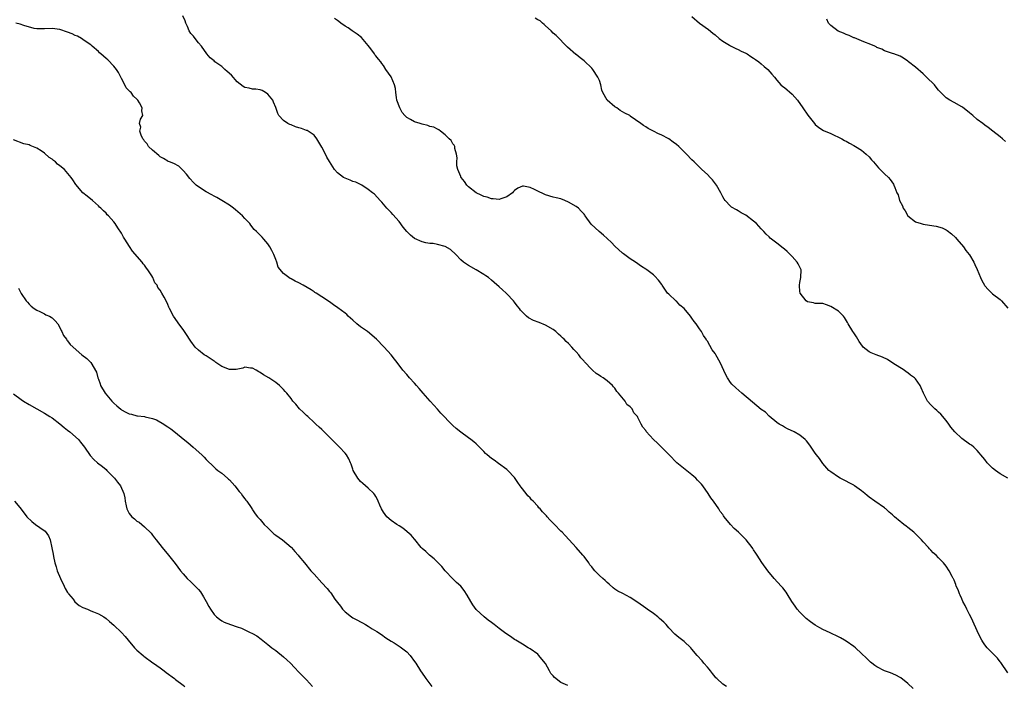
# Model space of a CAD drawing. Units: inches. Extents: x 2673000 to 2675303, y 1545000 to 1548000.
# Drawn here: x 2674533 to 2674788, y 1545479 to 1545652 of the extents above; entities that cross this region are included whole.
import ezdxf

# ---------------------------------------------------------------- set-up
doc = ezdxf.new("R2010")
doc.units = ezdxf.units.IN
doc.header["$MEASUREMENT"] = 0
doc.layers.add('LD26731545_10ft', color=72, linetype='Continuous')

msp = doc.modelspace()

# ---------------------------------------------------------------- linework, layer by layer
at = {"layer": 'LD26731545_10ft'}
for points, elevation in [([(2674715.93, 1545479), (2674715, 1545479.53), (2674713.45, 1545481), (2674713.24, 1545481.24), (2674713, 1545481.45), (2674712.36, 1545482.36), (2674711.82, 1545483), (2674711.49, 1545483.49), (2674711, 1545484), (2674710.11, 1545485), (2674709.62, 1545485.62), (2674708.37, 1545487), (2674707, 1545488.67), (2674706.67, 1545489), (2674705, 1545490.62), (2674703.64, 1545491.64), (2674702.55, 1545492.55), (2674701, 1545494.22), (2674700.33, 1545495), (2674699.68, 1545495.68), (2674698.61, 1545496.61), (2674698.13, 1545497), (2674697, 1545497.86), (2674695.41, 1545499), (2674695, 1545499.32), (2674693, 1545500.77), (2674691, 1545502.08), (2674689.04, 1545503.04), (2674687.73, 1545503.73), (2674687, 1545504.21), (2674686.58, 1545504.58), (2674685.49, 1545505.49), (2674685, 1545505.92), (2674684.46, 1545506.46), (2674683.84, 1545507), (2674683, 1545507.79), (2674681.79, 1545509), (2674681.42, 1545509.42), (2674681, 1545509.99), (2674680.55, 1545510.55), (2674680.27, 1545511), (2674679, 1545512.66), (2674678.73, 1545513), (2674676.92, 1545515), (2674675.14, 1545517), (2674674.15, 1545518.15), (2674673.31, 1545519), (2674673, 1545519.28), (2674671.33, 1545521), (2674671.15, 1545521.15), (2674670.15, 1545522.15), (2674669.46, 1545523), (2674669.23, 1545523.23), (2674669, 1545523.49), (2674668.23, 1545524.23), (2674667.62, 1545525), (2674667.31, 1545525.31), (2674667, 1545525.69), (2674665.82, 1545527), (2674665.41, 1545527.41), (2674665, 1545527.87), (2674664.43, 1545528.43), (2674664.02, 1545529), (2674662.66, 1545530.66), (2674662.45, 1545531), (2674661.86, 1545531.86), (2674661, 1545533.18), (2674659.25, 1545535), (2674659, 1545535.23), (2674656.83, 1545536.83), (2674655.65, 1545537.65), (2674655, 1545538.13), (2674653.91, 1545539), (2674653.43, 1545539.43), (2674653, 1545539.87), (2674651.47, 1545541.47), (2674651, 1545541.87), (2674650.41, 1545542.41), (2674649.66, 1545543), (2674649, 1545543.41), (2674647, 1545544.89), (2674645.84, 1545545.84), (2674645, 1545546.69), (2674644.83, 1545546.83), (2674641.87, 1545549.87), (2674641, 1545550.85), (2674639.04, 1545553), (2674637.29, 1545555), (2674636.24, 1545556.24), (2674635.54, 1545557), (2674635, 1545557.67), (2674633.69, 1545559), (2674633.4, 1545559.4), (2674633, 1545559.86), (2674631.95, 1545561), (2674630.5, 1545563), (2674629.82, 1545563.82), (2674628.95, 1545565), (2674627.12, 1545567), (2674627.06, 1545567.06), (2674625.2, 1545569), (2674622.85, 1545571), (2674621, 1545572.27), (2674620.07, 1545573), (2674619, 1545573.94), (2674617.84, 1545575), (2674617.44, 1545575.44), (2674617, 1545575.78), (2674615.15, 1545577.15), (2674613.98, 1545577.97), (2674613, 1545578.69), (2674611, 1545580.05), (2674609.47, 1545581), (2674609.17, 1545581.17), (2674609, 1545581.3), (2674608.21, 1545581.79), (2674606.15, 1545583), (2674605, 1545583.63), (2674604.05, 1545584.05), (2674603, 1545584.69), (2674602.78, 1545584.78), (2674602.44, 1545585), (2674601, 1545586.1), (2674599.67, 1545587.67), (2674599.27, 1545589), (2674599, 1545589.74), (2674598.49, 1545591), (2674598.04, 1545592.04), (2674597.52, 1545593), (2674597, 1545593.8), (2674595.95, 1545595), (2674595.47, 1545595.47), (2674595, 1545596), (2674594.01, 1545597), (2674593.46, 1545597.46), (2674592.59, 1545598.59), (2674592.28, 1545599), (2674591, 1545600.32), (2674590.37, 1545601), (2674588.59, 1545602.59), (2674588.08, 1545603), (2674587, 1545603.77), (2674585.01, 1545605.01), (2674583.76, 1545605.76), (2674583, 1545606.1), (2674582.44, 1545606.44), (2674581, 1545607.23), (2674579, 1545608.51), (2674578.4, 1545609), (2674577.66, 1545609.66), (2674576.7, 1545610.7), (2674575.84, 1545611.84), (2674575, 1545612.8), (2674573.86, 1545613.86), (2674572.56, 1545614.56), (2674571.41, 1545615), (2674571.13, 1545615.13), (2674571, 1545615.16), (2674569.91, 1545615.91), (2674569, 1545616.3), (2674568.65, 1545616.65), (2674567, 1545618.03), (2674566.04, 1545619), (2674565.69, 1545619.69), (2674565, 1545620.41), (2674564.77, 1545620.77), (2674564.57, 1545621), (2674564.09, 1545621.91), (2674563.77, 1545623), (2674564.04, 1545624.04), (2674563.63, 1545625), (2674563.89, 1545626.11), (2674564.54, 1545627), (2674564.24, 1545628.24), (2674564.33, 1545629), (2674563.68, 1545630.32), (2674563.26, 1545631), (2674563, 1545631.29), (2674562.07, 1545632.07), (2674561.48, 1545633), (2674561.21, 1545633.21), (2674561, 1545633.45), (2674560.23, 1545634.23), (2674559.9, 1545635), (2674559, 1545636.64), (2674558.2, 1545638.2), (2674557.7, 1545639), (2674557, 1545639.87), (2674555.44, 1545641.44), (2674555, 1545641.78), (2674553.65, 1545643), (2674553.33, 1545643.33), (2674553, 1545643.6), (2674551.42, 1545645), (2674551, 1545645.35), (2674549.84, 1545646.16), (2674549, 1545646.77), (2674548.63, 1545647), (2674547.58, 1545647.58), (2674547, 1545647.81), (2674546.19, 1545648.19), (2674545, 1545648.69), (2674543, 1545649.38), (2674541, 1545649.63), (2674539, 1545649.48), (2674537, 1545649.51), (2674536.36, 1545649.64), (2674533.64, 1545650.36), (2674532.7, 1545650.7), (2674531.56, 1545651)], 8820), ([(2674764.41, 1545478.41), (2674763, 1545479.75), (2674761.17, 1545481.17), (2674761, 1545481.29), (2674759.9, 1545481.9), (2674758.51, 1545482.51), (2674757, 1545483.06), (2674755, 1545484.08), (2674754.43, 1545484.43), (2674753.65, 1545485), (2674753.3, 1545485.3), (2674752.28, 1545486.28), (2674751, 1545487.55), (2674749.44, 1545489), (2674749, 1545489.36), (2674747, 1545490.76), (2674746.59, 1545491), (2674745.55, 1545491.55), (2674745, 1545491.86), (2674742.87, 1545492.87), (2674741, 1545493.72), (2674740.17, 1545494.17), (2674739, 1545494.87), (2674737.77, 1545495.77), (2674736.64, 1545496.64), (2674735, 1545498.24), (2674734.32, 1545499), (2674733.77, 1545499.77), (2674732.95, 1545501), (2674731.73, 1545503), (2674731.42, 1545503.42), (2674730.54, 1545504.54), (2674730.15, 1545505), (2674728.33, 1545507), (2674726.67, 1545509), (2674725.14, 1545511.14), (2674723.95, 1545513), (2674723.54, 1545513.54), (2674723, 1545514.41), (2674722.76, 1545514.76), (2674722.6, 1545515), (2674721.04, 1545517), (2674719.07, 1545519), (2674717.98, 1545519.98), (2674717, 1545521), (2674715.38, 1545523), (2674715.22, 1545523.22), (2674715, 1545523.54), (2674714.36, 1545524.36), (2674713.96, 1545525), (2674712.6, 1545527), (2674711.9, 1545527.9), (2674711.24, 1545529), (2674709.83, 1545531), (2674709.45, 1545531.45), (2674709, 1545531.95), (2674708.46, 1545532.46), (2674707.97, 1545533), (2674707, 1545533.84), (2674703.12, 1545537), (2674701.05, 1545539), (2674699.09, 1545541), (2674698.08, 1545542.08), (2674697.06, 1545543), (2674695.12, 1545545.12), (2674695, 1545545.33), (2674694.23, 1545546.23), (2674693.79, 1545547), (2674693, 1545548.7), (2674692.88, 1545549), (2674691.93, 1545549.93), (2674691.5, 1545551), (2674691.2, 1545551.2), (2674691, 1545551.46), (2674690.13, 1545552.12), (2674689.64, 1545553), (2674687.93, 1545555), (2674687.49, 1545555.49), (2674687, 1545556.3), (2674686.64, 1545556.64), (2674686.37, 1545557), (2674685, 1545558.22), (2674683.95, 1545559), (2674683.34, 1545559.34), (2674683, 1545559.6), (2674682.12, 1545560.12), (2674681.19, 1545561), (2674681, 1545561.16), (2674679.15, 1545563.15), (2674679, 1545563.35), (2674678.19, 1545564.19), (2674677.63, 1545565), (2674677, 1545565.75), (2674676.35, 1545566.35), (2674675.83, 1545567), (2674675, 1545567.88), (2674674.39, 1545568.39), (2674673.85, 1545569), (2674673.41, 1545569.41), (2674673, 1545569.85), (2674672.37, 1545570.37), (2674671.69, 1545571), (2674671, 1545571.56), (2674669, 1545572.67), (2674667.33, 1545573.33), (2674665.91, 1545573.91), (2674664.61, 1545574.61), (2674664.11, 1545575), (2674662.56, 1545576.56), (2674662.22, 1545577), (2674661.67, 1545577.67), (2674661, 1545578.6), (2674660.66, 1545579), (2674659, 1545580.8), (2674658.79, 1545581), (2674657.82, 1545581.82), (2674657, 1545582.64), (2674655.71, 1545583.71), (2674655, 1545584.34), (2674654.19, 1545585), (2674653.5, 1545585.5), (2674653, 1545585.82), (2674651.02, 1545587.02), (2674649, 1545588.13), (2674648.47, 1545588.47), (2674647.75, 1545589), (2674647, 1545589.63), (2674645.72, 1545591), (2674644.32, 1545592.32), (2674643, 1545593.05), (2674641, 1545593.58), (2674639.83, 1545593.83), (2674639, 1545593.88), (2674637.97, 1545594.03), (2674637, 1545594.26), (2674635, 1545595.14), (2674633.99, 1545595.99), (2674633, 1545597), (2674632.08, 1545598.08), (2674631, 1545599.59), (2674629.38, 1545601.38), (2674629, 1545601.89), (2674627.84, 1545603), (2674627, 1545604.07), (2674626.57, 1545604.57), (2674626.13, 1545605), (2674624.61, 1545606.61), (2674624.14, 1545607), (2674623, 1545607.88), (2674621.32, 1545609), (2674619.76, 1545609.76), (2674619, 1545609.96), (2674618.31, 1545610.31), (2674617, 1545610.75), (2674616.59, 1545611), (2674615, 1545612.2), (2674614.27, 1545613), (2674613, 1545615.15), (2674612.25, 1545616.25), (2674611.92, 1545617), (2674611, 1545618.82), (2674609.71, 1545621), (2674609, 1545621.9), (2674607.45, 1545623), (2674607.16, 1545623.16), (2674607, 1545623.19), (2674605.66, 1545623.66), (2674605, 1545623.83), (2674604.11, 1545624.11), (2674603, 1545624.58), (2674602.69, 1545624.69), (2674602.16, 1545625), (2674601, 1545625.77), (2674599.85, 1545627), (2674599.53, 1545627.53), (2674599, 1545629.11), (2674598.47, 1545630.47), (2674598.23, 1545631), (2674597, 1545632.61), (2674596.39, 1545633), (2674595.5, 1545633.5), (2674595, 1545633.69), (2674593.87, 1545633.87), (2674593, 1545633.87), (2674592.1, 1545634.1), (2674591, 1545634.26), (2674590.55, 1545634.55), (2674589, 1545635.74), (2674587.5, 1545637.5), (2674586.43, 1545638.43), (2674585.81, 1545639), (2674585, 1545639.71), (2674583.19, 1545641), (2674583, 1545641.2), (2674582, 1545642), (2674581.18, 1545643), (2674579.75, 1545645), (2674579, 1545645.89), (2674578.11, 1545647), (2674577.65, 1545647.65), (2674577, 1545648.32), (2674576.58, 1545649), (2674576.12, 1545650.12), (2674575.72, 1545651), (2674575.55, 1545651.55), (2674574.93, 1545652.93)], 8830), ([(2674789, 1545482.5), (2674787.16, 1545485.16), (2674787, 1545485.34), (2674786.29, 1545486.29), (2674785.57, 1545487), (2674785, 1545487.6), (2674783.63, 1545489), (2674783, 1545489.79), (2674782.51, 1545490.51), (2674782.21, 1545491), (2674781.78, 1545491.78), (2674781, 1545493.36), (2674779.9, 1545495.9), (2674779.32, 1545497), (2674779, 1545497.67), (2674778.32, 1545499), (2674777.93, 1545499.93), (2674777.31, 1545501), (2674777, 1545501.69), (2674776.62, 1545502.62), (2674776.41, 1545503), (2674776.06, 1545504.06), (2674775.59, 1545505), (2674775.45, 1545505.45), (2674775, 1545506.51), (2674774.87, 1545506.87), (2674774.78, 1545507), (2674774.5, 1545507.5), (2674773.75, 1545509), (2674773, 1545510.13), (2674772.25, 1545511), (2674771, 1545512.29), (2674770.34, 1545513), (2674769.63, 1545513.63), (2674769, 1545514.34), (2674768.67, 1545514.67), (2674768.4, 1545515), (2674767, 1545516.47), (2674766.52, 1545517), (2674765, 1545518.58), (2674764.56, 1545519), (2674763, 1545520.22), (2674762.55, 1545520.55), (2674762.01, 1545521), (2674761.43, 1545521.43), (2674761, 1545521.77), (2674759.55, 1545523), (2674759, 1545523.52), (2674758.2, 1545524.2), (2674757.29, 1545525), (2674757.14, 1545525.14), (2674757, 1545525.26), (2674754.43, 1545527), (2674753, 1545528.06), (2674752.48, 1545528.48), (2674751.89, 1545529), (2674751, 1545529.72), (2674749.22, 1545531), (2674749, 1545531.14), (2674747.79, 1545531.79), (2674747, 1545532.23), (2674746.5, 1545532.5), (2674745.48, 1545533), (2674745, 1545533.26), (2674743, 1545534.6), (2674742.56, 1545535), (2674741, 1545536.77), (2674740.08, 1545538.08), (2674739.33, 1545539), (2674739, 1545539.44), (2674737.9, 1545541), (2674737.55, 1545541.55), (2674736.68, 1545542.68), (2674736.35, 1545543), (2674735, 1545544.15), (2674733.5, 1545545), (2674731.8, 1545545.8), (2674731, 1545546.2), (2674730.52, 1545546.52), (2674729.67, 1545547), (2674729, 1545547.44), (2674727, 1545549.06), (2674726.09, 1545550.09), (2674725, 1545550.84), (2674722.7, 1545552.7), (2674719.98, 1545555), (2674718.38, 1545556.38), (2674717.38, 1545557.38), (2674717, 1545557.8), (2674716.21, 1545559), (2674715.78, 1545559.78), (2674714.35, 1545563), (2674713.22, 1545565), (2674713, 1545565.36), (2674712.29, 1545566.29), (2674711, 1545568.51), (2674710.78, 1545568.78), (2674710.66, 1545569), (2674709.97, 1545569.97), (2674709.44, 1545571), (2674709, 1545571.71), (2674708.09, 1545573), (2674707.58, 1545573.58), (2674707, 1545574.5), (2674706.77, 1545574.77), (2674706.63, 1545575), (2674705, 1545577.03), (2674703.89, 1545577.89), (2674703, 1545578.86), (2674702.8, 1545579), (2674701, 1545580.67), (2674700.67, 1545581), (2674699.29, 1545583), (2674699.18, 1545583.18), (2674698.36, 1545584.36), (2674697.41, 1545585.41), (2674697, 1545585.75), (2674695.33, 1545587), (2674695, 1545587.23), (2674693.91, 1545587.91), (2674692.34, 1545589), (2674691, 1545589.89), (2674689.21, 1545591.21), (2674689, 1545591.38), (2674687, 1545593.12), (2674686.1, 1545594.1), (2674685, 1545595.11), (2674684.04, 1545596.04), (2674682.9, 1545597), (2674680.89, 1545598.89), (2674679.34, 1545601), (2674679.19, 1545601.19), (2674679, 1545601.45), (2674678.27, 1545602.27), (2674677.57, 1545603), (2674677, 1545603.43), (2674675, 1545604.59), (2674674.04, 1545605), (2674673, 1545605.39), (2674671.73, 1545605.73), (2674671, 1545605.88), (2674669, 1545606.49), (2674668.63, 1545606.63), (2674667, 1545607.4), (2674666.17, 1545607.83), (2674665, 1545608.37), (2674663.29, 1545608.71), (2674663, 1545608.72), (2674661.8, 1545608.2), (2674661, 1545607.62), (2674660.69, 1545607.31), (2674660.42, 1545607), (2674659, 1545605.93), (2674657.43, 1545605.43), (2674657, 1545605.24), (2674655.46, 1545605.46), (2674655, 1545605.43), (2674653.86, 1545605.86), (2674653, 1545606.02), (2674652.34, 1545606.34), (2674651, 1545606.95), (2674649, 1545608.55), (2674648.59, 1545609), (2674647.96, 1545609.96), (2674647.09, 1545611), (2674647.08, 1545611.08), (2674647, 1545611.23), (2674646.26, 1545613), (2674645.98, 1545614.02), (2674645.96, 1545615), (2674646.1, 1545616.09), (2674645.92, 1545617), (2674645.5, 1545618.5), (2674645.45, 1545619), (2674645.31, 1545619.31), (2674645, 1545619.71), (2674644.52, 1545620.52), (2674644.05, 1545621), (2674643, 1545622.01), (2674641.79, 1545623), (2674641.34, 1545623.34), (2674641, 1545623.46), (2674640.02, 1545624.02), (2674639, 1545624.23), (2674638.47, 1545624.47), (2674637, 1545624.81), (2674636.48, 1545625), (2674635, 1545625.42), (2674633.99, 1545626.01), (2674633, 1545626.5), (2674632.49, 1545627), (2674631.79, 1545627.79), (2674631.17, 1545629), (2674630.46, 1545631), (2674630.32, 1545631.68), (2674630.14, 1545633), (2674630.08, 1545634.08), (2674629.82, 1545635), (2674629, 1545637.04), (2674627.58, 1545639), (2674627, 1545640), (2674626.56, 1545640.56), (2674626.27, 1545641), (2674625.64, 1545641.64), (2674625, 1545642.49), (2674624.76, 1545642.76), (2674624.65, 1545643), (2674623.7, 1545644.3), (2674623, 1545645.21), (2674621.28, 1545647.28), (2674620.17, 1545648.17), (2674618.85, 1545649), (2674617.77, 1545649.77), (2674617, 1545650.25), (2674615.88, 1545651), (2674615.41, 1545651.41), (2674615, 1545651.67), (2674614.22, 1545652.22)], 8840), ([(2674789, 1545533.02), (2674787, 1545534.11), (2674785.73, 1545535), (2674785, 1545535.58), (2674783.64, 1545537), (2674783, 1545537.79), (2674782.48, 1545538.48), (2674781, 1545540.17), (2674780.12, 1545541), (2674779.51, 1545541.51), (2674779, 1545541.82), (2674777, 1545543.29), (2674775.2, 1545545), (2674774.2, 1545546.2), (2674773.69, 1545547), (2674773, 1545547.98), (2674771.61, 1545549.61), (2674771, 1545550.12), (2674770.55, 1545550.55), (2674770.02, 1545551), (2674769.49, 1545551.49), (2674769, 1545551.99), (2674768.14, 1545553), (2674767.08, 1545555), (2674766.45, 1545556.45), (2674766.18, 1545557), (2674765, 1545558.75), (2674764.77, 1545559), (2674763.73, 1545559.73), (2674763, 1545560.32), (2674762.59, 1545560.59), (2674762.07, 1545561), (2674759.16, 1545562.84), (2674757.73, 1545563.73), (2674756.4, 1545564.4), (2674754.78, 1545565), (2674753.52, 1545565.52), (2674753, 1545565.78), (2674751.4, 1545567), (2674751.23, 1545567.23), (2674750.43, 1545568.43), (2674750.06, 1545569), (2674749.67, 1545569.67), (2674749, 1545570.67), (2674748.76, 1545571), (2674747.52, 1545573), (2674747.35, 1545573.35), (2674746.62, 1545574.62), (2674746.3, 1545575), (2674745, 1545576.3), (2674743, 1545577.54), (2674741.93, 1545577.93), (2674741, 1545578.25), (2674740.33, 1545578.33), (2674739, 1545578.33), (2674738.5, 1545578.5), (2674737, 1545578.74), (2674736.67, 1545579), (2674735.07, 1545581), (2674735, 1545581.51), (2674734.89, 1545582.89), (2674734.87, 1545583), (2674735, 1545583.77), (2674735.27, 1545585), (2674735.3, 1545587), (2674735.23, 1545587.23), (2674734.59, 1545588.59), (2674734.32, 1545589), (2674733, 1545590.49), (2674731.75, 1545591.75), (2674731, 1545592.38), (2674730.66, 1545592.66), (2674729, 1545593.9), (2674727.27, 1545595.27), (2674727, 1545595.54), (2674726.25, 1545596.25), (2674725.61, 1545597), (2674725, 1545597.67), (2674724.33, 1545598.33), (2674723.72, 1545599), (2674723, 1545599.68), (2674721, 1545601.19), (2674719.81, 1545601.81), (2674719, 1545602.29), (2674718.54, 1545602.54), (2674717.28, 1545603.28), (2674717, 1545603.51), (2674715.66, 1545605), (2674715.37, 1545605.37), (2674715, 1545605.98), (2674714.51, 1545607), (2674713.41, 1545609), (2674712.34, 1545610.34), (2674711.71, 1545611), (2674711, 1545611.71), (2674709.59, 1545613), (2674707.56, 1545615), (2674707, 1545615.52), (2674705.6, 1545617), (2674704.27, 1545618.27), (2674703.57, 1545619), (2674703, 1545619.48), (2674702.11, 1545620.11), (2674701, 1545620.95), (2674699, 1545622.01), (2674698.3, 1545622.3), (2674697, 1545623.02), (2674695.65, 1545623.65), (2674695, 1545624.12), (2674694.42, 1545624.42), (2674693.73, 1545625), (2674691, 1545626.89), (2674690.86, 1545627), (2674689.62, 1545627.62), (2674688.34, 1545628.34), (2674687.51, 1545629), (2674687, 1545629.32), (2674685.03, 1545631), (2674683.85, 1545633), (2674683.65, 1545633.65), (2674683.34, 1545635), (2674683, 1545636.12), (2674682.62, 1545637), (2674681.25, 1545639), (2674681, 1545639.29), (2674679, 1545641.26), (2674678, 1545642), (2674677, 1545642.82), (2674676.89, 1545642.89), (2674674.74, 1545644.74), (2674671.77, 1545647.77), (2674671, 1545648.43), (2674670.48, 1545649), (2674669, 1545650.33), (2674668.67, 1545650.67), (2674668.23, 1545651), (2674667.58, 1545651.58), (2674667, 1545651.85), (2674666.29, 1545652.29)], 8850), ([(2674707, 1545652.69), (2674708.93, 1545651), (2674711.32, 1545649.32), (2674712.4, 1545648.4), (2674713, 1545647.95), (2674714.09, 1545647), (2674715, 1545646.3), (2674716.72, 1545645.28), (2674717, 1545645.1), (2674718.39, 1545644.39), (2674719, 1545644.15), (2674719.76, 1545643.76), (2674721, 1545643.19), (2674721.33, 1545643), (2674722.31, 1545642.31), (2674723, 1545641.92), (2674723.53, 1545641.53), (2674724.32, 1545641), (2674725, 1545640.42), (2674725.74, 1545639.74), (2674726.65, 1545639), (2674727.72, 1545637.72), (2674728.39, 1545637), (2674729, 1545636.21), (2674730.05, 1545635), (2674730.57, 1545634.57), (2674731, 1545634.27), (2674733, 1545632.6), (2674734.39, 1545631), (2674735.8, 1545629), (2674737.1, 1545627.1), (2674738.76, 1545625), (2674739, 1545624.75), (2674739.95, 1545623.95), (2674741.16, 1545623.16), (2674743, 1545622.36), (2674745.85, 1545621), (2674746.6, 1545620.6), (2674747, 1545620.35), (2674747.9, 1545619.9), (2674749, 1545619.28), (2674749.47, 1545619), (2674751, 1545618.01), (2674752.24, 1545617), (2674753, 1545616.28), (2674753.58, 1545615.58), (2674754.12, 1545615), (2674755, 1545613.99), (2674755.44, 1545613.44), (2674757, 1545611.9), (2674757.96, 1545611), (2674758.44, 1545610.44), (2674759.27, 1545609.27), (2674759.42, 1545609), (2674759.62, 1545608.38), (2674760.17, 1545607), (2674760.47, 1545606.47), (2674760.89, 1545605), (2674761.61, 1545603.61), (2674761.83, 1545603), (2674762.28, 1545602.28), (2674763, 1545601.05), (2674763.04, 1545601), (2674765, 1545599.44), (2674766.44, 1545599), (2674767, 1545598.86), (2674768.62, 1545598.62), (2674770.33, 1545598.33), (2674771.88, 1545597.88), (2674773, 1545597.37), (2674773.24, 1545597.24), (2674774.38, 1545596.38), (2674775.39, 1545595.39), (2674775.75, 1545595), (2674777.42, 1545593), (2674778.06, 1545592.06), (2674778.93, 1545591), (2674779, 1545590.89), (2674780.1, 1545589), (2674780.4, 1545588.4), (2674781, 1545587.07), (2674781.85, 1545585), (2674782.25, 1545584.25), (2674782.94, 1545583), (2674783, 1545582.91), (2674783.88, 1545581.88), (2674784.78, 1545581), (2674785, 1545580.8), (2674787, 1545579.29), (2674787.3, 1545579), (2674789, 1545577.12)], 8860), ([(2674788.32, 1545620.32), (2674787.58, 1545621), (2674787, 1545621.48), (2674785.1, 1545623), (2674783.89, 1545623.89), (2674783, 1545624.51), (2674782.44, 1545625), (2674781, 1545626.02), (2674779.91, 1545627), (2674779.41, 1545627.41), (2674779, 1545627.71), (2674777.16, 1545629.16), (2674777, 1545629.28), (2674775, 1545630.44), (2674773.92, 1545631), (2674773, 1545631.58), (2674771.28, 1545633.28), (2674771, 1545633.58), (2674770.4, 1545634.4), (2674769.9, 1545635), (2674767.9, 1545637), (2674767.44, 1545637.44), (2674767, 1545637.81), (2674765, 1545639.59), (2674763.18, 1545641), (2674763, 1545641.16), (2674761.88, 1545641.88), (2674761, 1545642.42), (2674759.4, 1545643), (2674759, 1545643.16), (2674757, 1545643.83), (2674756.24, 1545644.24), (2674755, 1545644.7), (2674754.83, 1545644.83), (2674754.47, 1545645), (2674753, 1545645.62), (2674752.05, 1545645.95), (2674751, 1545646.42), (2674749.16, 1545647.16), (2674749, 1545647.2), (2674747.77, 1545647.77), (2674747, 1545648.04), (2674746.35, 1545648.35), (2674744.95, 1545648.95), (2674743, 1545650.37), (2674742.42, 1545651), (2674741.98, 1545651.98)], 8870), ([(2674674.77, 1545479.23), (2674673, 1545480.02), (2674671.31, 1545481.32), (2674671, 1545481.76), (2674670.37, 1545482.37), (2674670.02, 1545483), (2674669, 1545484.92), (2674668.09, 1545486.09), (2674667.31, 1545487), (2674667, 1545487.32), (2674665, 1545488.69), (2674664.53, 1545489), (2674663, 1545489.93), (2674661.3, 1545491), (2674661, 1545491.17), (2674659.89, 1545491.89), (2674658.71, 1545492.71), (2674657, 1545494.01), (2674655.66, 1545495), (2674655, 1545495.53), (2674654.17, 1545496.17), (2674653.11, 1545497), (2674651, 1545498.97), (2674650.15, 1545500.15), (2674649.61, 1545501), (2674648.68, 1545502.68), (2674647.89, 1545503.89), (2674647, 1545504.99), (2674645.93, 1545505.93), (2674644.92, 1545506.92), (2674643, 1545509), (2674642.09, 1545510.09), (2674641.2, 1545511), (2674641, 1545511.24), (2674640.11, 1545512.11), (2674638.87, 1545513), (2674637.94, 1545513.94), (2674637, 1545514.72), (2674636.75, 1545515), (2674635.08, 1545517.08), (2674635, 1545517.16), (2674634.17, 1545518.17), (2674632.01, 1545520.01), (2674631, 1545520.62), (2674630.42, 1545521), (2674629, 1545522), (2674627.87, 1545523), (2674627, 1545524.18), (2674626.47, 1545525), (2674626.05, 1545525.95), (2674625.63, 1545527), (2674625.46, 1545527.46), (2674625, 1545528.21), (2674624.71, 1545528.71), (2674624.46, 1545529), (2674623, 1545530.38), (2674621.63, 1545531.63), (2674621, 1545532.16), (2674620.29, 1545533), (2674619.13, 1545535), (2674619, 1545535.33), (2674618.6, 1545536.6), (2674618.45, 1545537), (2674617.97, 1545537.97), (2674617.38, 1545539), (2674617, 1545539.44), (2674615.58, 1545541), (2674614.29, 1545542.29), (2674613, 1545543.64), (2674611.28, 1545545.29), (2674611, 1545545.58), (2674610.25, 1545546.25), (2674609.46, 1545547), (2674609, 1545547.4), (2674607.31, 1545549), (2674607, 1545549.27), (2674606.13, 1545550.13), (2674605.21, 1545551), (2674604.2, 1545552.2), (2674603.49, 1545553), (2674603, 1545553.65), (2674601.93, 1545555), (2674601.49, 1545555.49), (2674601, 1545555.95), (2674600.5, 1545556.5), (2674599.96, 1545557), (2674599, 1545557.76), (2674597.25, 1545559), (2674595.83, 1545559.83), (2674595, 1545560.37), (2674594.59, 1545560.59), (2674593.91, 1545561), (2674593, 1545561.53), (2674592.45, 1545561.55), (2674591, 1545561.77), (2674590.47, 1545561.53), (2674588.79, 1545561.21), (2674587, 1545561.15), (2674585, 1545561.93), (2674583.48, 1545563), (2674583.22, 1545563.22), (2674583, 1545563.35), (2674582.02, 1545564.02), (2674581, 1545564.68), (2674580.79, 1545564.79), (2674580.48, 1545565), (2674579, 1545566.17), (2674578.12, 1545567), (2674577, 1545568.52), (2674576.63, 1545569), (2674576.02, 1545570.02), (2674575.33, 1545571), (2674575, 1545571.53), (2674573.86, 1545573), (2674573.54, 1545573.54), (2674572.45, 1545575), (2674571.45, 1545577), (2674571.31, 1545577.31), (2674571, 1545578.07), (2674570.56, 1545579), (2674570.11, 1545579.89), (2674569.47, 1545581), (2674569, 1545581.76), (2674568.45, 1545582.45), (2674568.21, 1545583), (2674567.66, 1545583.66), (2674567.11, 1545585), (2674567.06, 1545585.06), (2674567, 1545585.21), (2674565.8, 1545587), (2674565.45, 1545587.45), (2674565, 1545588.21), (2674564.61, 1545588.61), (2674564.32, 1545589), (2674561.84, 1545591.84), (2674561.04, 1545593.04), (2674559.83, 1545595), (2674559.52, 1545595.52), (2674559, 1545596.49), (2674558.07, 1545597.93), (2674557.35, 1545599), (2674557, 1545599.48), (2674555.64, 1545601), (2674555.3, 1545601.3), (2674555, 1545601.68), (2674554.3, 1545602.3), (2674553.61, 1545603), (2674553.29, 1545603.29), (2674553, 1545603.61), (2674551.48, 1545605), (2674550.12, 1545606.12), (2674549, 1545607.02), (2674547.15, 1545609.15), (2674546.35, 1545610.35), (2674545.94, 1545611), (2674544.22, 1545613), (2674543, 1545614.01), (2674542.42, 1545614.42), (2674541.84, 1545615), (2674541.33, 1545615.33), (2674541, 1545615.68), (2674540.19, 1545616.19), (2674539, 1545617.28), (2674538.16, 1545617.84), (2674537, 1545618.58), (2674535.26, 1545619.26), (2674535, 1545619.4), (2674533.67, 1545619.67), (2674531, 1545620.73)], 8810), ([(2674532.26, 1545582.26), (2674533, 1545580.88), (2674534.22, 1545579), (2674534.59, 1545578.59), (2674535, 1545578.14), (2674535.58, 1545577.58), (2674536.34, 1545577), (2674537, 1545576.57), (2674537.8, 1545576.2), (2674539, 1545575.61), (2674539.39, 1545575.39), (2674540.34, 1545575), (2674540.77, 1545574.77), (2674541, 1545574.61), (2674541.77, 1545573.77), (2674542.44, 1545573), (2674543, 1545572.07), (2674543.31, 1545571.31), (2674543.52, 1545571), (2674543.96, 1545569.96), (2674544.72, 1545569), (2674544.82, 1545568.82), (2674545, 1545568.62), (2674545.69, 1545567.69), (2674548.69, 1545565), (2674550.02, 1545564.02), (2674551, 1545562.98), (2674552.49, 1545560.49), (2674552.87, 1545559), (2674553, 1545558.68), (2674553.46, 1545557.46), (2674553.57, 1545557), (2674554.76, 1545555), (2674556.45, 1545553), (2674557, 1545552.43), (2674557.76, 1545551.76), (2674558.85, 1545550.85), (2674559, 1545550.75), (2674560.13, 1545550.13), (2674561, 1545549.68), (2674561.58, 1545549.58), (2674563, 1545549.18), (2674563.19, 1545549.19), (2674565, 1545548.94), (2674565.1, 1545548.9), (2674567, 1545548.5), (2674568.1, 1545548.1), (2674569.94, 1545547), (2674570.59, 1545546.59), (2674571, 1545546.29), (2674571.8, 1545545.8), (2674573, 1545544.86), (2674575, 1545543.23), (2674576.21, 1545542.21), (2674577.59, 1545541), (2674579.84, 1545539), (2674580.43, 1545538.43), (2674581, 1545537.79), (2674583, 1545535.83), (2674583.44, 1545535.44), (2674583.99, 1545535), (2674585, 1545534.26), (2674586.51, 1545533), (2674586.77, 1545532.77), (2674587, 1545532.54), (2674588.42, 1545531), (2674589.53, 1545529.53), (2674590.03, 1545529), (2674590.38, 1545528.38), (2674591, 1545527.63), (2674591.26, 1545527.26), (2674591.49, 1545527), (2674592.6, 1545525.4), (2674592.91, 1545524.91), (2674593, 1545524.82), (2674593.7, 1545523.7), (2674594.25, 1545523), (2674595, 1545522.28), (2674596.01, 1545521), (2674597, 1545520.07), (2674598.07, 1545519), (2674598.56, 1545518.56), (2674599, 1545518.21), (2674600.74, 1545517), (2674603, 1545515.14), (2674603.14, 1545515), (2674603.97, 1545513.97), (2674604.8, 1545513), (2674605, 1545512.74), (2674606.44, 1545511), (2674608.14, 1545509), (2674609, 1545508.1), (2674611, 1545505.88), (2674612.4, 1545504.4), (2674613, 1545503.56), (2674613.28, 1545503.28), (2674614.35, 1545501.65), (2674615, 1545500.73), (2674615.82, 1545499.82), (2674616.36, 1545499), (2674617, 1545498.34), (2674618.64, 1545497), (2674619, 1545496.78), (2674620.2, 1545496.2), (2674621, 1545495.71), (2674621.49, 1545495.49), (2674622.3, 1545495), (2674623, 1545494.6), (2674624.06, 1545493.94), (2674625.25, 1545493.25), (2674626.44, 1545492.44), (2674627.61, 1545491.61), (2674629, 1545490.72), (2674629.71, 1545490.29), (2674631, 1545489.46), (2674631.26, 1545489.26), (2674631.62, 1545489), (2674633, 1545487.92), (2674633.86, 1545487), (2674635, 1545485.49), (2674635.33, 1545485), (2674636.59, 1545483), (2674637.58, 1545481.58), (2674637.96, 1545481), (2674639.53, 1545479)], 8800), ([(2674531, 1545554.86), (2674533, 1545553.37), (2674533.53, 1545553), (2674535, 1545552.11), (2674539, 1545549.85), (2674540.43, 1545549), (2674541, 1545548.62), (2674543, 1545547.12), (2674544.13, 1545546.13), (2674545, 1545545.48), (2674545.61, 1545545), (2674547.82, 1545543), (2674548.34, 1545542.34), (2674549.42, 1545541), (2674550.88, 1545538.88), (2674551.85, 1545537.85), (2674552.8, 1545537), (2674554.04, 1545536.04), (2674555, 1545535.23), (2674555.23, 1545535), (2674557.19, 1545533), (2674557.99, 1545531.99), (2674558.73, 1545531), (2674559.6, 1545529), (2674559.86, 1545527.86), (2674559.95, 1545527), (2674560.2, 1545525.8), (2674560.41, 1545525), (2674561, 1545523.83), (2674561.71, 1545523), (2674562.4, 1545522.41), (2674563, 1545521.82), (2674563.55, 1545521.55), (2674564.23, 1545521), (2674565, 1545520.34), (2674566.69, 1545518.69), (2674567, 1545518.24), (2674567.56, 1545517.56), (2674567.95, 1545517), (2674569.52, 1545515), (2674571.22, 1545513), (2674572.89, 1545510.89), (2674574.29, 1545509), (2674575, 1545508.14), (2674576.05, 1545507), (2674577, 1545506.15), (2674579, 1545504.11), (2674579.48, 1545503.48), (2674580.26, 1545502.26), (2674580.99, 1545500.99), (2674581.69, 1545499.69), (2674582.1, 1545499), (2674583, 1545497.63), (2674583.65, 1545497), (2674584.4, 1545496.4), (2674585, 1545495.97), (2674585.66, 1545495.66), (2674587.26, 1545495), (2674589, 1545494.46), (2674590.09, 1545494.09), (2674591, 1545493.68), (2674592.38, 1545493), (2674592.81, 1545492.81), (2674593, 1545492.68), (2674594.09, 1545492.09), (2674595.24, 1545491.24), (2674597, 1545489.86), (2674598.04, 1545489), (2674599, 1545488.27), (2674601, 1545486.67), (2674601.9, 1545485.9), (2674602.85, 1545485), (2674603.9, 1545483.9), (2674605, 1545482.72), (2674607, 1545480.71), (2674608.56, 1545479)], 8790), ([(2674531.25, 1545527), (2674532.64, 1545525.36), (2674533, 1545524.93), (2674534.44, 1545523), (2674535.75, 1545521.75), (2674536.67, 1545521), (2674537.83, 1545520.17), (2674539.22, 1545519.22), (2674540.05, 1545518.05), (2674540.45, 1545517), (2674540.96, 1545514.96), (2674541.28, 1545513.28), (2674541.36, 1545512.64), (2674541.73, 1545511), (2674542.04, 1545510.04), (2674542.31, 1545509), (2674543.13, 1545507), (2674544.08, 1545505), (2674544.35, 1545504.35), (2674545, 1545503.38), (2674545.13, 1545503.13), (2674545.24, 1545503), (2674546.42, 1545501.58), (2674546.93, 1545500.93), (2674548, 1545500), (2674549, 1545499.47), (2674550.2, 1545499), (2674551, 1545498.59), (2674551.7, 1545498.3), (2674553, 1545497.82), (2674554.4, 1545497), (2674555, 1545496.62), (2674555.85, 1545495.85), (2674557, 1545494.86), (2674559, 1545493.01), (2674559.97, 1545491.97), (2674560.75, 1545491), (2674562.41, 1545489), (2674563, 1545488.41), (2674564.61, 1545487), (2674564.83, 1545486.83), (2674567.14, 1545485.14), (2674567.3, 1545485), (2674569, 1545483.78), (2674570.05, 1545483), (2674570.57, 1545482.57), (2674572.75, 1545481), (2674573, 1545480.78), (2674575, 1545479.3), (2674575.43, 1545479)], 8780)]:
    msp.add_lwpolyline(points, dxfattribs=dict(at, elevation=elevation))

doc.saveas('drawing.dxf')
